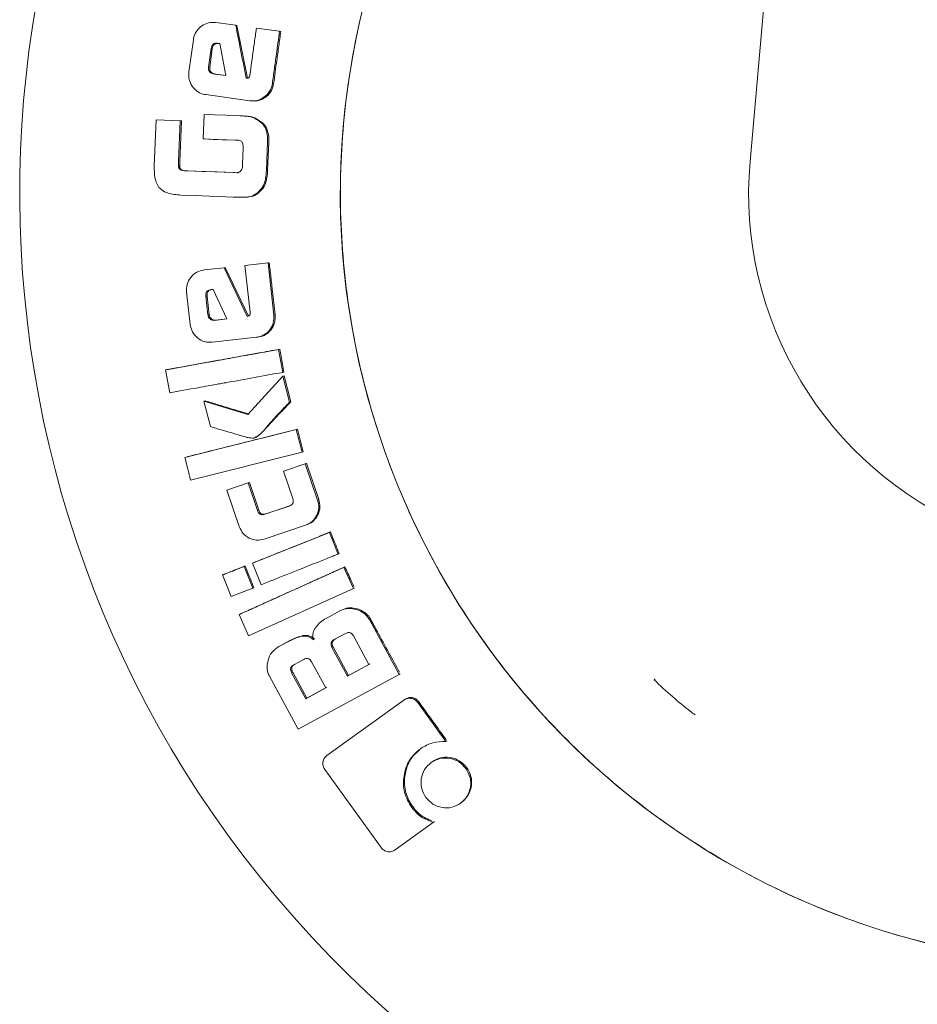
# Model space of a CAD drawing. Units: millimetres. Extents: x 5 to 417, y -6 to 292.
# Drawn here: x 30 to 36, y 186 to 193 of the extents above; entities that cross this region are included whole.
import ezdxf

# ---------------------------------------------------------------- set-up
doc = ezdxf.new("R2010")
doc.units = ezdxf.units.MM

msp = doc.modelspace()

# ---------------------------------------------------------------- linework, layer by layer
at = {"color": 7, "linetype": 'Continuous', "lineweight": 15}
for p, q in [((35.2569, 192.015), (35.5269, 195.1006)), ((31.7293, 192.9491), (31.5929, 192.9679)), ((31.7293, 192.9491), (31.7378, 192.9475)), ((31.7378, 192.9475), (31.8097, 192.5854)), ((32.0298, 192.9079), (31.871, 192.9297)), ((32.0298, 192.9079), (32.0383, 192.9062)), ((31.4387, 192.8493), (31.4084, 192.629)), ((31.5425, 192.6618), (31.5602, 192.7905)), ((31.5687, 192.7891), (31.5511, 192.6606)), ((31.5602, 192.7905), (31.5687, 192.7891)), ((31.6058, 192.8252), (31.6195, 192.8233)), ((31.6144, 192.8238), (31.6058, 192.8252)), ((31.6195, 192.823), (31.6144, 192.8238)), ((31.6195, 192.8233), (31.6603, 192.6039)), ((31.5511, 192.6606), (31.5425, 192.6618)), ((31.6603, 192.6039), (31.5758, 192.6155)), ((31.5844, 192.6143), (31.5758, 192.6155)), ((31.5844, 192.6143), (31.6603, 192.604)), ((31.9804, 192.5505), (31.989, 192.5493)), ((31.5249, 192.4734), (31.8268, 192.4318)), ((31.8302, 192.4314), (31.839, 192.4305)), ((31.1832, 192.3008), (31.1707, 191.984)), ((31.3487, 192.2944), (31.1832, 192.3008)), ((31.3376, 192.0143), (31.3487, 192.2944)), ((31.3574, 192.2937), (31.3463, 192.014)), ((31.3487, 192.2944), (31.3574, 192.2937)), ((31.5121, 192.3379), (31.5053, 192.1696)), ((31.81, 192.3249), (31.8013, 192.3257)), ((31.8626, 192.3091), (31.8713, 192.3084)), ((31.5053, 192.1696), (31.514, 192.1691)), ((31.7274, 192.1609), (31.7478, 192.1601)), ((31.7485, 192.1599), (31.736, 192.1604)), ((31.7798, 192.1057), (31.7756, 191.9971)), ((31.9394, 191.9547), (31.9469, 192.1481)), ((31.9556, 192.1476), (31.948, 191.9545)), ((31.3364, 191.9838), (31.3368, 191.9916)), ((31.3364, 191.9838), (31.3451, 191.9835)), ((31.3368, 191.9916), (31.3376, 192.0143)), ((31.3455, 191.9913), (31.3451, 191.9835)), ((31.3463, 192.014), (31.3455, 191.9913)), ((31.7756, 191.9971), (31.7746, 191.9721)), ((31.3918, 191.9511), (31.3672, 191.9521)), ((31.3672, 191.9521), (31.3759, 191.9518)), ((31.3759, 191.9518), (31.4005, 191.9509)), ((31.7133, 191.9385), (31.3918, 191.9511)), ((31.7368, 191.9376), (31.7133, 191.9385)), ((31.722, 191.9383), (31.7413, 191.9375)), ((31.741, 191.9375), (31.7368, 191.9376)), ((31.7684, 191.7692), (31.7772, 191.7692)), ((31.8824, 191.8035), (31.8911, 191.8035)), ((31.6492, 191.2861), (31.5125, 191.2709)), ((31.6492, 191.2861), (31.6578, 191.2869)), ((31.8081, 190.9523), (31.6492, 191.2861)), ((31.6578, 191.2869), (31.8167, 190.9535)), ((31.9506, 191.3199), (31.7913, 191.3021)), ((31.7913, 191.3021), (31.8274, 190.9801)), ((31.9506, 191.3199), (31.9592, 191.3206)), ((31.9908, 190.9614), (31.9506, 191.3199)), ((31.3922, 191.1181), (31.4171, 190.8971)), ((31.5244, 191.0908), (31.5331, 191.0918)), ((31.539, 190.9619), (31.5244, 191.0908)), ((31.5331, 191.0918), (31.5476, 190.9631)), ((31.5601, 191.1358), (31.5738, 191.1373)), ((31.5687, 191.1367), (31.5601, 191.1358)), ((31.5739, 191.1373), (31.5687, 191.1367)), ((31.5738, 191.1373), (31.6674, 190.9347)), ((31.5476, 190.9631), (31.539, 190.9619)), ((31.9908, 190.9614), (31.9994, 190.9626)), ((31.6674, 190.9347), (31.5825, 190.9251)), ((31.5911, 190.9263), (31.5825, 190.9251)), ((31.5911, 190.9263), (31.6673, 190.9349)), ((31.5683, 190.7749), (31.8712, 190.8088)), ((31.8712, 190.8088), (31.8798, 190.8102)), ((31.8814, 190.8103), (31.89, 190.8118)), ((32.0312, 190.727), (32.0226, 190.7254)), ((32.0512, 190.5681), (32.0226, 190.7254)), ((31.2477, 190.5852), (31.2562, 190.5868)), ((31.2477, 190.5852), (31.2762, 190.428)), ((32.0533, 190.5426), (31.8121, 190.2796)), ((32.0512, 190.5681), (32.0597, 190.57)), ((32.0533, 190.5426), (32.0618, 190.5444)), ((32.0978, 190.3638), (32.0533, 190.5426)), ((32.0618, 190.5444), (32.1062, 190.366)), ((31.5115, 190.3711), (31.52, 190.3731)), ((31.5115, 190.3711), (31.5551, 190.1962)), ((31.8121, 190.2796), (31.5115, 190.3711)), ((32.0978, 190.3638), (32.1062, 190.366)), ((32.1449, 190.1756), (31.3805, 189.985)), ((32.1532, 190.1781), (32.1449, 190.1756)), ((32.1838, 190.0206), (32.1449, 190.1756)), ((32.1532, 190.1781), (32.1921, 190.0232)), ((31.8609, 190.1201), (31.8525, 190.1177)), ((31.4194, 189.8299), (32.1838, 190.0206)), ((32.1838, 190.0206), (32.1921, 190.0232)), ((31.3805, 189.985), (31.3888, 189.9873)), ((32.2065, 189.9419), (32.0569, 189.8912)), ((32.2065, 189.9419), (32.2148, 189.9446)), ((32.2912, 189.692), (32.2065, 189.9419)), ((32.2148, 189.9446), (32.2993, 189.6951)), ((32.0569, 189.8912), (32.1209, 189.7024)), ((31.8148, 189.8094), (31.6691, 189.76)), ((31.8148, 189.8094), (31.823, 189.8121)), ((31.8788, 189.6205), (31.8148, 189.8094)), ((31.823, 189.8121), (31.887, 189.6235)), ((31.6691, 189.76), (31.7538, 189.5101)), ((32.2912, 189.692), (32.2993, 189.6951)), ((31.8788, 189.6205), (31.887, 189.6235)), ((32.0968, 189.6514), (31.9289, 189.5945)), ((31.9289, 189.5945), (31.937, 189.5976)), ((32.2084, 189.5203), (32.2164, 189.5236)), ((32.2191, 189.5245), (32.2272, 189.5278)), ((32.3713, 189.4703), (31.8445, 189.2604)), ((31.9243, 189.4242), (32.2084, 189.5203)), ((32.3793, 189.4737), (32.3713, 189.4703)), ((32.4308, 189.3218), (32.3713, 189.4703)), ((32.4308, 189.3218), (32.4386, 189.3255)), ((31.8445, 189.2604), (31.8525, 189.2638)), ((31.8445, 189.2604), (31.904, 189.1119)), ((31.6869, 189.1977), (31.6789, 189.1943)), ((31.794, 189.2404), (31.786, 189.237)), ((31.8454, 189.0886), (31.786, 189.237)), ((32.4779, 189.2343), (32.4701, 189.2305)), ((32.536, 189.0848), (32.4701, 189.2305)), ((31.6396, 189.1786), (31.6476, 189.1821)), ((31.6396, 189.1786), (31.699, 189.0302)), ((31.699, 189.0302), (31.8454, 189.0886)), ((31.8179, 188.7611), (32.536, 189.0848)), ((31.8454, 189.0886), (31.8533, 189.0922)), ((32.536, 189.0848), (32.5437, 189.0888)), ((32.4474, 188.9336), (32.349, 188.8803)), ((32.4474, 188.9336), (32.455, 188.9377)), ((31.752, 188.9068), (31.7598, 188.9106)), ((31.752, 188.9068), (31.8179, 188.7611)), ((32.6457, 188.8725), (32.6532, 188.8768)), ((32.8503, 188.4964), (32.6457, 188.8725)), ((32.1013, 188.728), (32.0181, 188.6831)), ((32.0258, 188.6872), (32.1089, 188.7322)), ((32.1013, 188.728), (32.1089, 188.7322)), ((32.405, 188.735), (32.4824, 188.777)), ((32.5362, 188.7608), (32.6429, 188.5643)), ((32.0181, 188.6831), (32.0258, 188.6872)), ((32.3894, 188.6813), (32.397, 188.6856)), ((32.4962, 188.4848), (32.3894, 188.6813)), ((32.397, 188.6856), (32.5035, 188.4895)), ((32.1278, 188.5623), (32.1954, 188.5989)), ((32.2494, 188.5824), (32.3464, 188.4038)), ((32.12, 188.5126), (32.1125, 188.5082)), ((32.12, 188.5126), (32.2168, 188.3343)), ((32.6429, 188.5643), (32.4962, 188.4848)), ((32.5035, 188.4895), (32.6503, 188.569)), ((31.9607, 188.4833), (32.1574, 188.1214)), ((32.2094, 188.3297), (32.1125, 188.5082)), ((32.1574, 188.1214), (32.8503, 188.4964)), ((32.5035, 188.4895), (32.4962, 188.4848)), ((32.8503, 188.4964), (32.8575, 188.5013)), ((34.5984, 188.459), (34.6053, 188.4662)), ((32.3464, 188.4038), (32.2094, 188.3297)), ((32.2168, 188.3343), (32.3537, 188.4085)), ((32.2168, 188.3343), (32.2094, 188.3297)), ((32.8832, 188.3204), (32.3541, 187.9395)), ((32.8832, 188.3204), (32.8903, 188.3255)), ((32.9775, 188.3039), (32.9845, 188.309)), ((33.1712, 188.0354), (32.9775, 188.3039)), ((33.1712, 188.0354), (33.1779, 188.0409)), ((32.3398, 187.8448), (32.7278, 187.3079)), ((33.0633, 187.8863), (33.0566, 187.8807)), ((33.0697, 187.8911), (33.0764, 187.8966)), ((33.314, 187.8561), (33.3075, 187.8504)), ((33.2914, 187.6296), (33.2978, 187.6355)), ((32.9364, 187.5842), (32.9429, 187.59)), ((33.2713, 187.6129), (33.2777, 187.6188)), ((32.822, 187.292), (33.086, 187.482)), ((33.086, 187.482), (33.0923, 187.4879))]:
    msp.add_line(p, q, dxfattribs=at)
at = {"color": 7, "linetype": 'Continuous', "lineweight": 15, "flags": 128}
for points in [[(31.7588, 192.3284), (31.6604, 192.3322), (31.5862, 192.3351), (31.5121, 192.3379)], [(31.5053, 192.1696), (31.6047, 192.1657), (31.6661, 192.1633), (31.7274, 192.1609)], [(31.736, 192.1604), (31.6367, 192.1643), (31.5753, 192.1667), (31.514, 192.1691)], [(31.4005, 191.9509), (31.4999, 191.947), (31.5992, 191.9431), (31.722, 191.9383)], [(31.3535, 191.7844), (31.4519, 191.7806), (31.5503, 191.7767), (31.7145, 191.7703)], [(31.937, 189.5976), (31.9841, 189.6135), (32.0312, 189.6295), (32.1049, 189.6545)]]:
    msp.add_lwpolyline(points, dxfattribs=at)
at = {"color": 7, "linetype": 'Continuous', "lineweight": 15}
for radius, start, end in [(7.5, 135.3369, 29.64922), (5.3, 119.67868, 20.31456), (2.5, 175, 319.15749)]:
    msp.add_arc((37.7474, 191.7971), radius, start, end, dxfattribs=at)
for points, knots in [([(37.7474, 186.4971), (37.5162, 186.5058), (37.0536, 186.5233), (36.3717, 186.6641), (35.7134, 186.8862), (35.0898, 187.1941), (34.5117, 187.5803), (33.989, 188.0387), (33.5306, 188.5614), (33.1443, 189.1395), (32.8368, 189.7631), (32.6134, 190.4214), (32.4777, 191.1033), (32.4322, 191.7971), (32.4777, 192.4909), (32.6134, 193.1728), (32.8369, 193.8311), (33.1443, 194.4548), (33.5308, 195.0323), (33.9882, 195.557), (34.5148, 196.008), (34.8965, 196.2885), (35.1106, 196.3935), (35.1172, 196.3968)], [0, 0, 0, 0, 0.049921, 0.099841, 0.149762, 0.199683, 0.249604, 0.299524, 0.349445, 0.399366, 0.449286, 0.499207, 0.549128, 0.599049, 0.648969, 0.69889, 0.748811, 0.798732, 0.848652, 0.898573, 0.948494, 0.998414, 1, 1, 1, 1]), ([(31.5929, 192.9679), (31.5759, 192.9685), (31.5423, 192.9699), (31.4976, 192.9477), (31.462, 192.9148), (31.4441, 192.8793), (31.4399, 192.8561), (31.4387, 192.8493)], [0, 0, 0, 0, 0.235872, 0.466187, 0.67394, 0.904618, 1, 1, 1, 1]), ([(31.8011, 192.5866), (31.7946, 192.6192), (31.7816, 192.6845), (31.7577, 192.8053), (31.7402, 192.8936), (31.7293, 192.9491)], [0, 0, 0, 0, 0.2700381, 0.5400762, 1, 1, 1, 1]), ([(31.871, 192.9297), (31.8698, 192.9215), (31.8675, 192.905), (31.8608, 192.8554), (31.851, 192.7854), (31.8385, 192.6949), (31.8306, 192.6374), (31.8267, 192.6087)], [0, 0, 0, 0, 0.077146, 0.154291, 0.462867, 0.731433, 1, 1, 1, 1]), ([(31.9804, 192.5505), (31.985, 192.5838), (31.9942, 192.6505), (32.0106, 192.7697), (32.0225, 192.8554), (32.0298, 192.9079)], [0, 0, 0, 0, 0.279933, 0.559866, 1, 1, 1, 1]), ([(32.0383, 192.9062), (32.0337, 192.8732), (32.0245, 192.8072), (32.0081, 192.6882), (31.9963, 192.6023), (31.989, 192.5493)], [0, 0, 0, 0, 0.2775752, 0.5551504, 1, 1, 1, 1]), ([(31.5602, 192.7905), (31.5612, 192.7959), (31.5629, 192.8042), (31.5685, 192.8139), (31.5742, 192.8197), (31.5814, 192.8236), (31.5894, 192.8256), (31.5977, 192.8261), (31.6031, 192.8255), (31.6058, 192.8252)], [0, 0, 0, 0, 0.249941, 0.380859, 0.499898, 0.619027, 0.749817, 0.874842, 1, 1, 1, 1]), ([(31.6144, 192.8238), (31.6089, 192.8243), (31.6006, 192.825), (31.59, 192.8222), (31.5828, 192.8183), (31.5771, 192.8125), (31.5715, 192.8028), (31.5698, 192.7945), (31.5687, 192.7891)], [0, 0, 0, 0, 0.249877, 0.380633, 0.500039, 0.619018, 0.750068, 1, 1, 1, 1]), ([(31.4084, 192.629), (31.4077, 192.6118), (31.4063, 192.5777), (31.4278, 192.5324), (31.4601, 192.4965), (31.4952, 192.4786), (31.5181, 192.4746), (31.5249, 192.4734)], [0, 0, 0, 0, 0.235757, 0.465564, 0.673823, 0.902795, 1, 1, 1, 1]), ([(31.5758, 192.6155), (31.5707, 192.6168), (31.5604, 192.6194), (31.5491, 192.6312), (31.5433, 192.6433), (31.5418, 192.6538), (31.5422, 192.6592), (31.5425, 192.6618)], [0, 0, 0, 0, 0.249469, 0.499028, 0.748825, 0.874328, 1, 1, 1, 1]), ([(31.5511, 192.6606), (31.5509, 192.6553), (31.5505, 192.6445), (31.5578, 192.63), (31.5672, 192.6205), (31.5767, 192.6159), (31.5818, 192.6149), (31.5844, 192.6143)], [0, 0, 0, 0, 0.249838, 0.499519, 0.749086, 0.874451, 1, 1, 1, 1]), ([(31.8267, 192.6087), (31.8259, 192.6041), (31.8248, 192.5978), (31.8206, 192.5913), (31.8173, 192.5885), (31.8107, 192.5866), (31.8053, 192.5866), (31.8011, 192.5866)], [0, 0, 0, 0, 0.351948, 0.481112, 0.579881, 0.67851, 1, 1, 1, 1]), ([(31.8268, 192.4318), (31.8438, 192.4311), (31.8777, 192.4297), (31.9225, 192.4521), (31.9579, 192.4853), (31.9753, 192.5207), (31.9793, 192.5437), (31.9804, 192.5505)], [0, 0, 0, 0, 0.235875, 0.469568, 0.677297, 0.905484, 1, 1, 1, 1]), ([(31.989, 192.5493), (31.9852, 192.5327), (31.9775, 192.4992), (31.9441, 192.4609), (31.9029, 192.4355), (31.8648, 192.428), (31.8422, 192.4302), (31.8355, 192.4309)], [0, 0, 0, 0, 0.233346, 0.470565, 0.681667, 0.904278, 1, 1, 1, 1]), ([(31.8626, 192.3091), (31.8471, 192.3152), (31.8226, 192.3248), (31.787, 192.3268), (31.7682, 192.3278), (31.7588, 192.3284)], [0, 0, 0, 0, 0.467647, 0.733488, 1, 1, 1, 1]), ([(31.81, 192.3246), (31.8132, 192.3244), (31.8253, 192.3237), (31.8464, 192.3198), (31.8629, 192.3122), (31.8713, 192.3084)], [0, 0, 0, 0, 0.1517477, 0.5688923, 1, 1, 1, 1]), ([(31.9469, 192.1481), (31.9469, 192.1649), (31.947, 192.1987), (31.9337, 192.2486), (31.9019, 192.2864), (31.8751, 192.3019), (31.8626, 192.3091)], [0, 0, 0, 0, 0.2583032, 0.5190765, 0.7767143, 1, 1, 1, 1]), ([(31.8713, 192.3084), (31.8909, 192.2965), (31.9229, 192.2771), (31.9512, 192.2247), (31.9564, 192.1821), (31.9557, 192.1544), (31.9556, 192.1476)], [0, 0, 0, 0, 0.349854, 0.573049, 0.89452, 1, 1, 1, 1]), ([(31.7478, 192.1601), (31.7526, 192.1591), (31.7606, 192.1574), (31.7702, 192.1512), (31.7766, 192.1422), (31.7801, 192.1265), (31.7799, 192.1139), (31.7798, 192.1057)], [0, 0, 0, 0, 0.208846, 0.340386, 0.472734, 0.659011, 1, 1, 1, 1]), ([(31.1707, 191.984), (31.1708, 191.9497), (31.1709, 191.9013), (31.194, 191.845), (31.223, 191.8152), (31.2763, 191.7905), (31.3224, 191.7869), (31.3535, 191.7844)], [0, 0, 0, 0, 0.319114, 0.450549, 0.561648, 0.705266, 1, 1, 1, 1]), ([(31.3672, 191.9521), (31.3633, 191.953), (31.3556, 191.9549), (31.3469, 191.9604), (31.3417, 191.9665), (31.3388, 191.9719), (31.337, 191.9777), (31.3366, 191.9818), (31.3364, 191.9838)], [0, 0, 0, 0, 0.2499618, 0.4992855, 0.6231417, 0.7495203, 0.8746775, 1, 1, 1, 1]), ([(31.3451, 191.9835), (31.3459, 191.9786), (31.3471, 191.9705), (31.3542, 191.9613), (31.3636, 191.955), (31.3713, 191.953), (31.3759, 191.9518)], [0, 0, 0, 0, 0.301693, 0.503732, 0.705226, 1, 1, 1, 1]), ([(31.7746, 191.9721), (31.7736, 191.9686), (31.7711, 191.9599), (31.7644, 191.9481), (31.7564, 191.9433), (31.753, 191.9413)], [0, 0, 0, 0, 0.2839, 0.695132, 1, 1, 1, 1]), ([(31.8824, 191.8035), (31.8943, 191.8158), (31.9195, 191.8417), (31.9357, 191.8967), (31.9381, 191.9352), (31.9394, 191.9547)], [0, 0, 0, 0, 0.305333, 0.646227, 1, 1, 1, 1]), ([(31.948, 191.9545), (31.947, 191.9379), (31.9446, 191.8997), (31.9302, 191.8438), (31.9031, 191.8158), (31.8911, 191.8035)], [0, 0, 0, 0, 0.300786, 0.692909, 1, 1, 1, 1]), ([(31.753, 191.9413), (31.7516, 191.9407), (31.7491, 191.9397), (31.7451, 191.9384), (31.7423, 191.9378), (31.741, 191.9375)], [0, 0, 0, 0, 0.337984, 0.668027, 1, 1, 1, 1]), ([(31.7145, 191.7703), (31.7311, 191.7698), (31.7642, 191.7689), (31.8108, 191.7689), (31.8525, 191.7799), (31.8728, 191.7959), (31.8824, 191.8035)], [0, 0, 0, 0, 0.282759, 0.565736, 0.793076, 1, 1, 1, 1]), ([(31.8911, 191.8035), (31.8775, 191.7934), (31.8503, 191.7729), (31.8083, 191.7692), (31.7844, 191.7697), (31.7772, 191.7699)], [0, 0, 0, 0, 0.408591, 0.819989, 1, 1, 1, 1]), ([(31.9592, 191.3206), (31.9629, 191.2875), (31.9703, 191.2213), (31.9837, 191.1019), (31.9934, 191.0157), (31.9994, 190.9626)], [0, 0, 0, 0, 0.277594, 0.555188, 1, 1, 1, 1]), ([(31.5125, 191.2709), (31.4948, 191.267), (31.4596, 191.2592), (31.419, 191.2216), (31.3916, 191.1731), (31.392, 191.1364), (31.3922, 191.1181)], [0, 0, 0, 0, 0.249869, 0.499741, 0.74983, 1, 1, 1, 1]), ([(31.5244, 191.0908), (31.5241, 191.0964), (31.5236, 191.1048), (31.5266, 191.1156), (31.5308, 191.1227), (31.5368, 191.1282), (31.5465, 191.1335), (31.5547, 191.1349), (31.5601, 191.1358)], [0, 0, 0, 0, 0.250059, 0.379833, 0.500217, 0.62044, 0.750281, 1, 1, 1, 1]), ([(31.5687, 191.1367), (31.5633, 191.1358), (31.5551, 191.1344), (31.5454, 191.1292), (31.5394, 191.1236), (31.5353, 191.1165), (31.5323, 191.1058), (31.5327, 191.0974), (31.5331, 191.0918)], [0, 0, 0, 0, 0.249885, 0.379564, 0.500039, 0.620242, 0.75011, 1, 1, 1, 1]), ([(31.5825, 190.9251), (31.5772, 190.9251), (31.5667, 190.9251), (31.5528, 190.9338), (31.5443, 190.9442), (31.5402, 190.9541), (31.5394, 190.9593), (31.539, 190.9619)], [0, 0, 0, 0, 0.249218, 0.498936, 0.748922, 0.874365, 1, 1, 1, 1]), ([(31.5476, 190.9631), (31.5487, 190.9579), (31.5509, 190.9474), (31.5615, 190.935), (31.5729, 190.9281), (31.5833, 190.9258), (31.5885, 190.9262), (31.5911, 190.9263)], [0, 0, 0, 0, 0.249725, 0.499557, 0.749245, 0.874515, 1, 1, 1, 1]), ([(31.8274, 190.9801), (31.8277, 190.9768), (31.8282, 190.9717), (31.8271, 190.9652), (31.8256, 190.9613), (31.8237, 190.9588), (31.8212, 190.9567), (31.8158, 190.9546), (31.8112, 190.9532), (31.8081, 190.9523)], [0, 0, 0, 0, 0.250219, 0.383663, 0.500175, 0.562885, 0.62361, 0.749873, 1, 1, 1, 1]), ([(31.8712, 190.8088), (31.8888, 190.8126), (31.9241, 190.8203), (31.9647, 190.8578), (31.9915, 190.9065), (31.991, 190.9431), (31.9908, 190.9614)], [0, 0, 0, 0, 0.249867, 0.499775, 0.749849, 1, 1, 1, 1]), ([(31.9994, 190.9626), (31.9998, 190.9456), (32.0004, 190.912), (31.9784, 190.867), (31.9455, 190.8324), (31.9132, 190.816), (31.8939, 190.8128), (31.8899, 190.8121)], [0, 0, 0, 0, 0.245631, 0.482501, 0.710204, 0.940604, 1, 1, 1, 1]), ([(31.4171, 190.8971), (31.4209, 190.8791), (31.4286, 190.8432), (31.4661, 190.802), (31.5141, 190.7744), (31.5503, 190.7747), (31.5683, 190.7749)], [0, 0, 0, 0, 0.250159, 0.500234, 0.750158, 1, 1, 1, 1]), ([(32.0226, 190.7254), (31.9581, 190.7137), (31.8492, 190.6941), (31.7273, 190.6719), (31.6627, 190.6602), (31.5132, 190.6332), (31.3769, 190.6085), (31.2477, 190.5852)], [0, 0, 0, 0, 0.25, 0.421181, 0.472136, 0.5, 1, 1, 1, 1]), ([(31.2562, 190.5868), (31.2885, 190.5926), (31.3532, 190.6042), (31.4824, 190.6276), (31.5954, 190.6481), (31.7407, 190.6744), (31.8456, 190.6933), (31.9585, 190.7139), (32.007, 190.7226), (32.0312, 190.727)], [0, 0, 0, 0, 0.125053, 0.250105, 0.500211, 0.562685, 0.812579, 0.90629, 1, 1, 1, 1]), ([(32.0312, 190.727), (32.0342, 190.7106), (32.0405, 190.6762), (32.0497, 190.6238), (32.0564, 190.5879), (32.0597, 190.57)], [0, 0, 0, 0, 0.313365, 0.65668, 1, 1, 1, 1]), ([(31.2762, 190.428), (31.3408, 190.4396), (31.4528, 190.4598), (31.5771, 190.4823), (31.6402, 190.4937), (31.6569, 190.4968), (31.6618, 190.4976), (31.7924, 190.5213), (31.922, 190.5448), (32.0512, 190.5681)], [0, 0, 0, 0, 0.25, 0.4334, 0.4813, 0.4943, 0.498062, 0.5, 1, 1, 1, 1]), ([(31.52, 190.3731), (31.5515, 190.3635), (31.6173, 190.3435), (31.7175, 190.313), (31.7862, 190.2922), (31.8205, 190.2818)], [0, 0, 0, 0, 0.314766, 0.657383, 1, 1, 1, 1]), ([(31.8525, 190.1177), (31.859, 190.1209), (31.9112, 190.1464), (31.9492, 190.207), (32.0043, 190.2646), (32.0341, 190.2965), (32.0645, 190.3288), (32.0833, 190.3486), (32.0933, 190.3591), (32.0966, 190.3626), (32.0978, 190.3638)], [0, 0, 0, 0, 0.06212, 0.499679, 0.57799, 0.749838, 0.874918, 0.959283, 0.985091, 1, 1, 1, 1]), ([(32.1062, 190.366), (32.0949, 190.354), (32.0608, 190.3182), (32.0043, 190.258), (31.9424, 190.1927), (31.8989, 190.1445), (31.8717, 190.1237), (31.8624, 190.1206), (31.8609, 190.1201)], [0, 0, 0, 0, 0.1418534, 0.4255606, 0.710965, 0.9149363, 0.9863861, 1, 1, 1, 1]), ([(31.3888, 189.9873), (31.4207, 189.9953), (31.5799, 190.035), (31.8347, 190.0987), (32.0577, 190.1543), (32.1532, 190.1781)], [0, 0, 0, 0, 0.125009, 0.625045, 1, 1, 1, 1]), ([(31.5551, 190.1962), (31.6044, 190.1815), (31.6784, 190.1593), (31.7649, 190.1347), (31.8141, 190.1188), (31.8397, 190.1181), (31.8525, 190.1177)], [0, 0, 0, 0, 0.500582, 0.750877, 0.876009, 1, 1, 1, 1]), ([(31.3805, 189.985), (31.3829, 189.9755), (31.3893, 189.9496), (31.4023, 189.898), (31.4129, 189.8558), (31.4194, 189.8299)], [0, 0, 0, 0, 0.18365, 0.500003, 1, 1, 1, 1]), ([(32.1209, 189.7024), (32.1224, 189.6971), (32.1247, 189.6891), (32.1241, 189.6782), (32.1218, 189.6704), (32.1174, 189.6637), (32.1094, 189.6564), (32.1018, 189.6534), (32.0968, 189.6514)], [0, 0, 0, 0, 0.250017, 0.38023, 0.500236, 0.621639, 0.750305, 1, 1, 1, 1]), ([(32.2084, 189.5203), (32.2245, 189.5277), (32.2567, 189.5425), (32.2876, 189.5871), (32.3035, 189.6393), (32.2953, 189.6744), (32.2912, 189.692)], [0, 0, 0, 0, 0.249877, 0.499807, 0.749841, 1, 1, 1, 1]), ([(32.2993, 189.6951), (32.3033, 189.6785), (32.3111, 189.6457), (32.2985, 189.5979), (32.2739, 189.5579), (32.2471, 189.5362), (32.2297, 189.5292), (32.227, 189.5281)], [0, 0, 0, 0, 0.251934, 0.495731, 0.716563, 0.955557, 1, 1, 1, 1]), ([(31.9289, 189.5945), (31.9237, 189.5931), (31.9158, 189.591), (31.905, 189.5919), (31.8974, 189.5946), (31.8909, 189.5993), (31.8838, 189.6077), (31.8808, 189.6154), (31.8788, 189.6205)], [0, 0, 0, 0, 0.249623, 0.380425, 0.499501, 0.621163, 0.749754, 1, 1, 1, 1]), ([(31.887, 189.6235), (31.8891, 189.6181), (31.8926, 189.6094), (31.9015, 189.5998), (31.9116, 189.5949), (31.924, 189.594), (31.9324, 189.5963), (31.937, 189.5976)], [0, 0, 0, 0, 0.267361, 0.429801, 0.593138, 0.77654, 1, 1, 1, 1]), ([(31.7538, 189.5101), (31.7613, 189.4937), (31.7763, 189.461), (31.8207, 189.4294), (31.8724, 189.4126), (31.907, 189.4203), (31.9243, 189.4242)], [0, 0, 0, 0, 0.250137, 0.500158, 0.750159, 1, 1, 1, 1]), ([(31.8525, 189.2638), (31.8799, 189.2747), (31.9622, 189.3074), (32.0911, 189.3589), (32.2393, 189.4179), (32.3326, 189.4551), (32.3793, 189.4737)], [0, 0, 0, 0, 0.156142, 0.468427, 0.734213, 1, 1, 1, 1]), ([(32.3793, 189.4737), (32.3824, 189.466), (32.3918, 189.4428), (32.4036, 189.413), (32.4203, 189.3714), (32.4308, 189.3451), (32.4386, 189.3255)], [0, 0, 0, 0, 0.156559, 0.469669, 0.602252, 1, 1, 1, 1]), ([(31.904, 189.1119), (31.961, 189.1346), (32.0488, 189.1695), (32.1804, 189.2221), (32.2852, 189.2637), (32.3689, 189.2971), (32.4114, 189.3141), (32.4248, 189.3194), (32.4289, 189.3211), (32.4303, 189.3216), (32.4308, 189.3218)], [0, 0, 0, 0, 0.324499, 0.5, 0.749773, 0.920961, 0.976581, 0.992315, 0.997164, 1, 1, 1, 1]), ([(31.786, 189.237), (31.7858, 189.2369), (31.7839, 189.2361), (31.7773, 189.2335), (31.7531, 189.2238), (31.7184, 189.21), (31.6794, 189.1945), (31.6559, 189.1851), (31.6439, 189.1804), (31.6408, 189.1791), (31.6399, 189.1788), (31.6397, 189.1787), (31.6396, 189.1786), (31.6396, 189.1786)], [0, 0, 0, 0, 0.004344, 0.038901, 0.135202, 0.500005, 0.750009, 0.93429, 0.981966, 0.994688, 0.99827, 0.999367, 1, 1, 1, 1]), ([(31.6869, 189.1977), (31.6891, 189.1986), (31.708, 189.2061), (31.7436, 189.2204), (31.7772, 189.2338), (31.794, 189.2404)], [0, 0, 0, 0, 0.0598593, 0.5299295, 1, 1, 1, 1]), ([(32.4701, 189.2305), (32.3505, 189.1765), (32.1709, 189.0956), (31.9511, 188.9966), (31.8386, 188.9458), (31.7788, 188.9188), (31.7592, 188.91), (31.752, 188.9068)], [0, 0, 0, 0, 0.5, 0.75, 0.918302, 0.969977, 1, 1, 1, 1]), ([(31.7598, 188.9106), (31.7636, 188.9122), (31.7711, 188.9156), (31.7823, 188.9207), (31.7935, 188.9257), (31.8047, 188.9308), (31.816, 188.9358), (31.8272, 188.9409), (31.8384, 188.9459), (31.8496, 188.951), (31.8608, 188.9561), (31.8721, 188.9611), (31.8833, 188.9662), (31.8945, 188.9713), (31.9057, 188.9763), (31.9169, 188.9814), (31.9319, 188.9882), (31.973, 189.0067), (32.0703, 189.0505), (32.1676, 189.0943), (32.2387, 189.1264), (32.2536, 189.1332), (32.2648, 189.1382), (32.2761, 189.1433), (32.2873, 189.1483), (32.2985, 189.1534), (32.3098, 189.1584), (32.3191, 189.1626), (32.3322, 189.1685), (32.3565, 189.1795), (32.4069, 189.2023), (32.4499, 189.2217), (32.4779, 189.2343)], [0, 0, 0, 0, 0.015628, 0.031255, 0.046883, 0.062511, 0.078139, 0.093766, 0.109394, 0.125022, 0.140649, 0.156277, 0.171905, 0.187532, 0.20316, 0.218788, 0.234416, 0.265671, 0.390693, 0.640736, 0.671992, 0.687619, 0.703247, 0.718875, 0.734502, 0.75013, 0.765758, 0.781385, 0.789199, 0.820455, 0.882966, 1, 1, 1, 1]), ([(31.794, 189.2404), (31.7971, 189.2327), (31.8065, 189.2095), (31.8183, 189.1797), (31.835, 189.1381), (31.8454, 189.1118), (31.8533, 189.0922)], [0, 0, 0, 0, 0.156559, 0.469669, 0.602252, 1, 1, 1, 1]), ([(32.4779, 189.2343), (32.4848, 189.2191), (32.4992, 189.1873), (32.5194, 189.1427), (32.5327, 189.1133), (32.5384, 189.1005)], [0, 0, 0, 0, 0.340547, 0.714053, 1, 1, 1, 1]), ([(32.6457, 188.8725), (32.6406, 188.8807), (32.6305, 188.897), (32.6019, 188.9229), (32.5583, 188.9434), (32.5107, 188.9513), (32.4779, 188.9459), (32.46, 188.9399), (32.4516, 188.9357), (32.4474, 188.9336)], [0, 0, 0, 0, 0.125276, 0.250532, 0.500147, 0.749677, 0.874732, 0.937358, 1, 1, 1, 1]), ([(32.455, 188.9377), (32.4703, 188.9439), (32.5002, 188.956), (32.5541, 188.9506), (32.6036, 188.9321), (32.6377, 188.9026), (32.6495, 188.883), (32.6532, 188.8768)], [0, 0, 0, 0, 0.217143, 0.423665, 0.699897, 0.906361, 1, 1, 1, 1]), ([(32.349, 188.8803), (32.3359, 188.8723), (32.3098, 188.8564), (32.2835, 188.8281), (32.2668, 188.8023), (32.2591, 188.7803), (32.2575, 188.7608), (32.2592, 188.7454), (32.2612, 188.7379), (32.2621, 188.7341)], [0, 0, 0, 0, 0.249956, 0.499805, 0.624856, 0.749778, 0.874728, 0.937346, 1, 1, 1, 1]), ([(32.6532, 188.8768), (32.6691, 188.8475), (32.711, 188.7703), (32.7771, 188.6487), (32.8274, 188.5565), (32.8515, 188.5122)], [0, 0, 0, 0, 0.2409, 0.635418, 1, 1, 1, 1]), ([(32.4824, 188.777), (32.4872, 188.7793), (32.4946, 188.7827), (32.5053, 188.7839), (32.5133, 188.7827), (32.5206, 188.7793), (32.529, 188.7724), (32.5333, 188.7654), (32.5362, 188.7608)], [0, 0, 0, 0, 0.249895, 0.379779, 0.499667, 0.621867, 0.749798, 1, 1, 1, 1]), ([(32.2621, 188.7341), (32.2565, 188.7389), (32.2454, 188.7483), (32.2252, 188.7571), (32.2035, 188.7606), (32.1603, 188.7556), (32.1275, 188.7403), (32.1013, 188.728)], [0, 0, 0, 0, 0.125268, 0.250365, 0.3754, 0.500584, 1, 1, 1, 1]), ([(32.1089, 188.7322), (32.1237, 188.7394), (32.1533, 188.7537), (32.1947, 188.7651), (32.2304, 188.7629), (32.2535, 188.7523), (32.2652, 188.7422), (32.2697, 188.7384)], [0, 0, 0, 0, 0.2864235, 0.5728588, 0.7353554, 0.8978621, 1, 1, 1, 1]), ([(32.3894, 188.6813), (32.3871, 188.6862), (32.3836, 188.6937), (32.3825, 188.7045), (32.3834, 188.7124), (32.3867, 188.7196), (32.3919, 188.7258), (32.3981, 188.731), (32.4027, 188.7337), (32.405, 188.735)], [0, 0, 0, 0, 0.249925, 0.380355, 0.500036, 0.61858, 0.749766, 0.874821, 1, 1, 1, 1]), ([(32.4125, 188.7394), (32.408, 188.7366), (32.4011, 188.7323), (32.3943, 188.724), (32.391, 188.7167), (32.39, 188.7088), (32.3909, 188.7007), (32.3933, 188.6929), (32.3957, 188.688), (32.397, 188.6856)], [0, 0, 0, 0, 0.249802, 0.380851, 0.499614, 0.619117, 0.749629, 0.874744, 1, 1, 1, 1]), ([(32.0181, 188.6831), (32.0027, 188.6718), (31.9719, 188.6493), (31.9495, 188.5951), (31.9421, 188.5476), (31.948, 188.5144), (31.9542, 188.4962), (31.9585, 188.4876), (31.9607, 188.4833)], [0, 0, 0, 0, 0.249036, 0.49893, 0.748977, 0.874364, 0.937172, 1, 1, 1, 1]), ([(32.1954, 188.5989), (32.2003, 188.6012), (32.2076, 188.6048), (32.2184, 188.6058), (32.2264, 188.6046), (32.2337, 188.6011), (32.2422, 188.5942), (32.2466, 188.5871), (32.2494, 188.5824)], [0, 0, 0, 0, 0.249746, 0.378698, 0.499725, 0.620239, 0.749867, 1, 1, 1, 1]), ([(32.1125, 188.5082), (32.1101, 188.5132), (32.1066, 188.5207), (32.1053, 188.5315), (32.1063, 188.5395), (32.1096, 188.5468), (32.1146, 188.5532), (32.1209, 188.5583), (32.1255, 188.561), (32.1278, 188.5623)], [0, 0, 0, 0, 0.25002, 0.380658, 0.499828, 0.622248, 0.749767, 0.874812, 1, 1, 1, 1]), ([(32.1353, 188.5667), (32.1307, 188.5639), (32.1238, 188.5597), (32.1171, 188.5512), (32.1139, 188.5439), (32.1128, 188.5358), (32.1138, 188.5278), (32.1163, 188.5199), (32.1187, 188.515), (32.12, 188.5126)], [0, 0, 0, 0, 0.249822, 0.377059, 0.499851, 0.618791, 0.749582, 0.874731, 1, 1, 1, 1]), ([(34.5984, 188.459), (34.6831, 188.381), (34.7796, 188.2921), (34.8689, 188.227), (34.8799, 188.2191)], [0, 0, 0, 0, 0.8771363, 1, 1, 1, 1]), ([(32.9775, 188.3039), (32.9715, 188.3106), (32.9595, 188.3241), (32.9336, 188.3332), (32.9112, 188.3331), (32.8943, 188.3276), (32.8869, 188.3228), (32.8832, 188.3204)], [0, 0, 0, 0, 0.249944, 0.49964, 0.749233, 0.874536, 1, 1, 1, 1]), ([(32.8903, 188.3255), (32.8975, 188.3296), (32.9119, 188.338), (32.9369, 188.3385), (32.9602, 188.3318), (32.9756, 188.3202), (32.9825, 188.3115), (32.9845, 188.309)], [0, 0, 0, 0, 0.233011, 0.47117, 0.686473, 0.910096, 1, 1, 1, 1]), ([(32.9845, 188.309), (33.004, 188.2819), (33.0429, 188.2279), (33.1055, 188.1411), (33.1486, 188.0814), (33.1722, 188.0487)], [0, 0, 0, 0, 0.311636, 0.623271, 1, 1, 1, 1]), ([(32.9364, 187.5842), (32.9169, 187.6176), (32.8781, 187.6843), (32.8777, 187.8013), (32.9129, 187.9124), (32.9696, 187.963), (32.9979, 187.9883)], [0, 0, 0, 0, 0.250184, 0.500253, 0.750162, 1, 1, 1, 1]), ([(32.9905, 187.9792), (32.9705, 187.9616), (32.9252, 187.9216), (32.8912, 187.8337), (32.8819, 187.7342), (32.9036, 187.6498), (32.9328, 187.6053), (32.9429, 187.59)], [0, 0, 0, 0, 0.184575, 0.418248, 0.633583, 0.874041, 1, 1, 1, 1]), ([(32.9979, 187.9883), (33.0247, 188.0036), (33.0782, 188.0342), (33.1402, 188.035), (33.1712, 188.0354)], [0, 0, 0, 0, 0.4995651, 1, 1, 1, 1]), ([(32.3541, 187.9395), (32.3475, 187.9336), (32.3342, 187.9217), (32.326, 187.8956), (32.3264, 187.873), (32.3325, 187.8561), (32.3374, 187.8486), (32.3398, 187.8448)], [0, 0, 0, 0, 0.249488, 0.499095, 0.748902, 0.874344, 1, 1, 1, 1]), ([(33.3075, 187.8504), (33.2924, 187.8674), (33.2622, 187.9014), (33.1968, 187.9236), (33.128, 187.9245), (33.0891, 187.9022), (33.0697, 187.8911)], [0, 0, 0, 0, 0.250201, 0.500302, 0.750175, 1, 1, 1, 1]), ([(33.0764, 187.8966), (33.0951, 187.9075), (33.1316, 187.9287), (33.1941, 187.9299), (33.252, 187.9138), (33.2914, 187.8851), (33.3091, 187.8625), (33.314, 187.8561)], [0, 0, 0, 0, 0.241487, 0.472513, 0.68009, 0.909631, 1, 1, 1, 1]), ([(33.0697, 187.8911), (33.053, 187.8762), (33.0194, 187.8464), (32.9988, 187.7809), (32.999, 187.712), (33.0218, 187.6726), (33.0333, 187.6529)], [0, 0, 0, 0, 0.249853, 0.499798, 0.749835, 1, 1, 1, 1]), ([(33.2713, 187.6129), (33.288, 187.6278), (33.3215, 187.6575), (33.3426, 187.7227), (33.342, 187.7915), (33.319, 187.8307), (33.3075, 187.8504)], [0, 0, 0, 0, 0.24986, 0.499706, 0.749752, 1, 1, 1, 1]), ([(33.314, 187.8561), (33.3254, 187.8368), (33.3475, 187.7992), (33.3492, 187.7356), (33.3333, 187.6784), (33.3055, 187.6404), (33.2839, 187.6237), (33.2777, 187.6188)], [0, 0, 0, 0, 0.246607, 0.481063, 0.690149, 0.910654, 1, 1, 1, 1]), ([(33.0333, 187.6529), (33.0484, 187.6359), (33.0787, 187.602), (33.1442, 187.58), (33.213, 187.5795), (33.2519, 187.6018), (33.2713, 187.6129)], [0, 0, 0, 0, 0.250141, 0.500144, 0.750122, 1, 1, 1, 1]), ([(33.086, 187.482), (33.0564, 187.4921), (32.9972, 187.5123), (32.9566, 187.5602), (32.9364, 187.5842)], [0, 0, 0, 0, 0.499786, 1, 1, 1, 1]), ([(32.9429, 187.59), (32.9533, 187.5769), (32.9811, 187.5423), (33.0263, 187.5094), (33.0618, 187.4982), (33.0709, 187.4953)], [0, 0, 0, 0, 0.309356, 0.822304, 1, 1, 1, 1]), ([(32.7278, 187.3079), (32.7338, 187.3012), (32.7457, 187.2877), (32.7718, 187.2788), (32.7941, 187.2792), (32.8109, 187.2849), (32.8183, 187.2896), (32.822, 187.292)], [0, 0, 0, 0, 0.249855, 0.499644, 0.749209, 0.874528, 1, 1, 1, 1])]:
    msp.add_open_spline(points, degree=3, knots=knots, dxfattribs=at)

doc.saveas('drawing.dxf')
